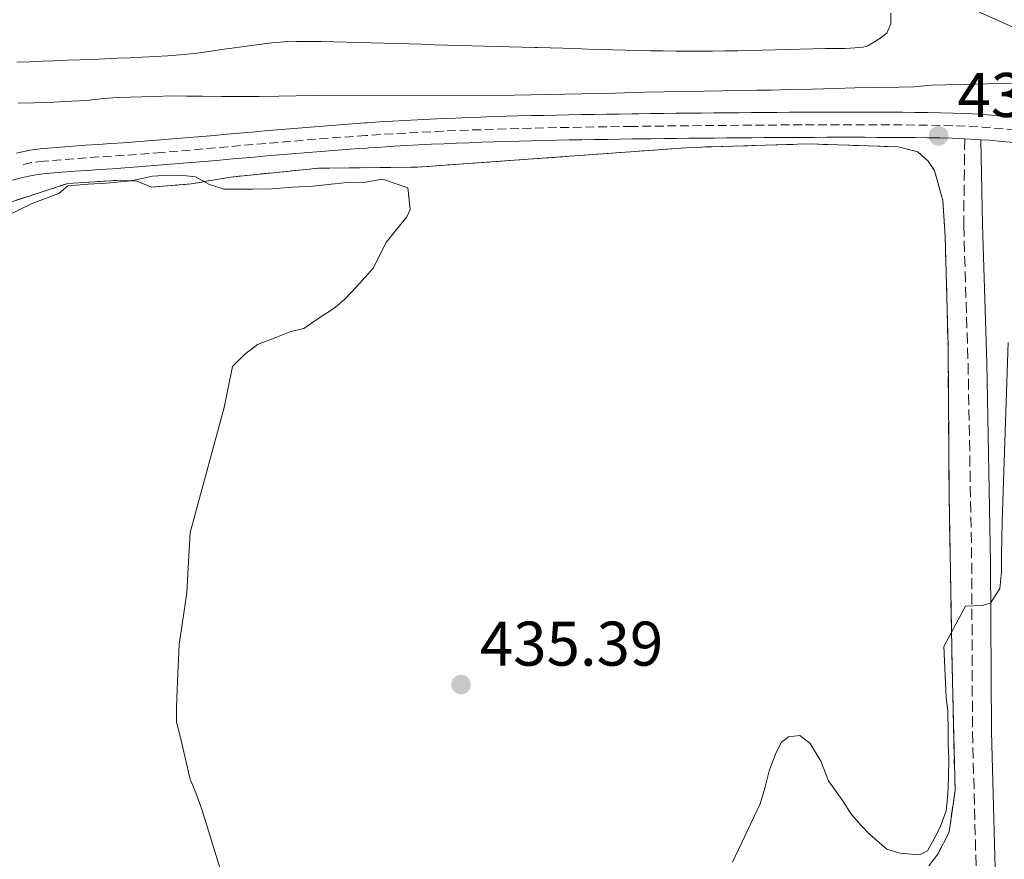
# Model space of a CAD drawing. Units: metres. Extents: x 638523 to 641986, y 4711307 to 4713688.
# Drawn here: x 641374 to 641530, y 4713039 to 4713172 of the extents above; entities that cross this region are included whole.
import ezdxf

# ---------------------------------------------------------------- set-up
doc = ezdxf.new("R2010")
doc.units = ezdxf.units.M
doc.header["$MEASUREMENT"] = 0
for name, pattern in [('DGN Style 1', [1.045693, 0.00174, -1.043953]), ('DGN Style 3', [2.435891, 1.739922, -0.695969]), ('DGN Style 4', [2.785615, 1.391938, -0.695969, 0.00174, -0.695969])]:
    doc.linetypes.add(name, pattern=pattern)
for name, color, linetype, lineweight in [('Acequia sin especificar', 4, 'Continuous', 0), ('Camino', 7, 'DGN Style 3', 0), ('Cauce permanente no visto', 142, 'DGN Style 1', 13), ('Cota de punto acotado terreno', 7, 'Continuous', 0), ('Curva de nivel intermedia', 30, 'Continuous', 0), ('Eje pista sin pavimentar', 7, 'DGN Style 4', 0), ('Línea de cambio de uso (parcela vista)', 92, 'Continuous', 0), ('Línea de pista sin pavimentar', 7, 'Continuous', 0), ('Margen derecho', 7, 'Continuous', 0), ('Pista sin pavimentar', 9, 'Continuous', 0), ('Punto acotado terreno (símbolo)', 7, 'Continuous', 0), ('Zona delimitada', 6, 'Continuous', 0)]:
    doc.layers.add(name, color=color, linetype=linetype, lineweight=lineweight)
doc.styles.add('Style-Arial', font='arial.ttf')

# ---------------------------------------------------------------- blocks, each defined once
blk = doc.blocks.new('5PATER')
at = {"layer": 'Cauce permanente no visto', "linetype": 'Continuous', "lineweight": 0}
h = blk.add_hatch(color=51, dxfattribs=at)
edge = h.paths.add_edge_path()
edge.add_ellipse((0, 0), major_axis=(-0.11, -0.111), ratio=0.999422, start_angle=0, end_angle=360)

msp = doc.modelspace()

# ---------------------------------------------------------------- linework, layer by layer
at = {"layer": 'Acequia sin especificar', "color": 4, "linetype": 'Continuous', "lineweight": 0}
msp.add_polyline3d([(641156.88, 4713141.12, 430.59), (641252.33, 4713206.54, 430.59), (641309.09, 4713214.94, 430.96), (641434.16, 4713209.74, 431.58), (641484.81, 4713191.31, 432.89), (641525.91, 4713173.6, 433.76), (641549.95, 4713162.9, 434.39)], dxfattribs=at)
at = {"layer": 'Camino', "color": 7, "linetype": 'DGN Style 3', "lineweight": 0}
msp.add_polyline3d([(641523.96, 4713153.32, 435.44), (641523.79, 4713139.55, 435.47), (641524.49, 4713117.6, 435.44), (641525.07, 4713085.91, 435.03), (641525.19, 4713058.99, 434.94), (641526.15, 4713023.34, 434.72), (641527.5, 4712986.15, 434.57), (641527.92, 4712942.99, 434.35), (641528.86, 4712900.72, 434.07), (641529.52, 4712861.95, 434.01), (641530.13, 4712816.57, 433.85)], dxfattribs=at)
at = {"layer": 'Curva de nivel intermedia', "color": 30, "linetype": 'Continuous', "lineweight": 0, "elevation": 435, "flags": 128}
for points in [[(641490.98, 4713161.03), (641493.16, 4713161.06), (641496.09, 4713161.17), (641499.64, 4713161.23), (641503.38, 4713161.29), (641506.49, 4713161.41), (641509.79, 4713161.46), (641513.47, 4713161.52), (641515.83, 4713161.56), (641518.69, 4713161.85), (641534.27, 4713162.23)], [(641373.44, 4713158.99), (641375.93, 4713159.03), (641378.11, 4713159.07), (641381.97, 4713159.32), (641384.27, 4713159.42), (641387.01, 4713159.71), (641389.25, 4713159.87), (641395.1, 4713160.03), (641397.97, 4713160.14), (641400.21, 4713160.11), (641402.7, 4713160.09), (641405.82, 4713160.02), (641409.12, 4713160.07), (641411.8, 4713160.05), (641414.92, 4713160.1), (641420.34, 4713160.19), (641452.3, 4713160.28), (641468.43, 4713160.6), (641473.1, 4713160.74), (641479.14, 4713160.84), (641482.51, 4713160.89), (641485.37, 4713160.94), (641488.36, 4713160.99), (641490.98, 4713161.03)], [(641413.78, 4713145.38), (641410.73, 4713145.33), (641408.24, 4713145.29), (641406.18, 4713145.32), (641403.87, 4713146.03), (641401.67, 4713147.3), (641399.73, 4713147.46), (641397.3, 4713147.54), (641394.81, 4713147.38), (641391.4, 4713146.64), (641387.48, 4713146.26), (641384.61, 4713146.09), (641381.38, 4713145.85), (641379.9, 4713144.64), (641375.69, 4713143.02), (641369.51, 4713140.05)], [(641405.51, 4713037.45), (641403.14, 4713045.2), (641402.48, 4713047.18), (641401.7, 4713049.35), (641400.79, 4713051.52), (641399.99, 4713054.93), (641399.19, 4713058.35), (641398.65, 4713060.58), (641398.61, 4713062.95), (641398.76, 4713065.69), (641398.84, 4713068.37), (641398.93, 4713070.55), (641399.07, 4713072.99), (641399.58, 4713076.48), (641400.25, 4713081.17), (641400.5, 4713085.1), (641400.78, 4713090.71), (641406.19, 4713110.61), (641407.51, 4713117.11), (641409.42, 4713119.01), (641411.51, 4713120.61), (641414.42, 4713121.71), (641416.83, 4713122.69), (641418.88, 4713123.16), (641420.79, 4713124.5), (641423.87, 4713126.48), (641425.41, 4713127.81), (641427.25, 4713129.77), (641429.94, 4713132.81), (641430.91, 4713134.75), (641431.99, 4713136.83), (641433.4, 4713138.66), (641435.23, 4713140.93), (641435.77, 4713142.06), (641435.4, 4713145.54), (641431.39, 4713146.91), (641428.41, 4713146.37), (641425.3, 4713146.32), (641423.24, 4713146.09), (641420.38, 4713145.8), (641417.02, 4713145.62), (641413.78, 4713145.38)], [(641530.89, 4713120.93), (641529.92, 4713092.5), (641529.81, 4713087.33), (641529.8, 4713084.46), (641529.53, 4713081.84), (641528.07, 4713079.51), (641526.71, 4713079.11), (641524.09, 4713079.01), (641520.64, 4713072.6), (641521.02, 4713064.5), (641521.25, 4713062.32), (641521.3, 4713059.21), (641521.33, 4713057.09), (641521.43, 4713054.85), (641521.36, 4713051.73), (641521.27, 4713049.18), (641521.01, 4713046.49), (641520.05, 4713043.92), (641519.08, 4713042.04), (641518.06, 4713040.15), (641516.76, 4713039.51)], [(641516.76, 4713039.51), (641513.64, 4713039.77), (641511.57, 4713040.42), (641508.85, 4713042.75), (641507.46, 4713044.22), (641505.81, 4713046.12), (641504.66, 4713047.91), (641502.3, 4713051.24), (641501.06, 4713054.39), (641499.4, 4713057.17), (641497.76, 4713058.45), (641495.95, 4713058.24), (641494.85, 4713057.41), (641494, 4713055.78), (641492.86, 4713052.83), (641492.16, 4713050.08), (641491.45, 4713047.63), (641487.06, 4713038.34)]]:
    msp.add_lwpolyline(points, dxfattribs=at)
at = {"layer": 'Eje pista sin pavimentar', "color": 7, "linetype": 'DGN Style 4', "lineweight": 0}
for points in [[(641532.04, 4713154.7, 435.4), (641530.05, 4713154.9, 435.4), (641528.05, 4713155.07, 435.4), (641526.05, 4713155.21, 435.39), (641524.05, 4713155.32, 435.39), (641522.05, 4713155.4, 435.39), (641520.05, 4713155.46, 435.39), (641518.03, 4713155.49, 435.4), (641516.03, 4713155.51, 435.41), (641514.03, 4713155.53, 435.41), (641512.03, 4713155.54, 435.42), (641510.03, 4713155.55, 435.43), (641508.03, 4713155.56, 435.43), (641506.03, 4713155.56, 435.44), (641504.03, 4713155.56, 435.45), (641502.03, 4713155.56, 435.46), (641500.03, 4713155.55, 435.46), (641498.09, 4713155.54, 435.47), (641496.09, 4713155.53, 435.48), (641494.09, 4713155.51, 435.49), (641492.09, 4713155.5, 435.5), (641490.09, 4713155.48, 435.5), (641488.09, 4713155.47, 435.51), (641486.09, 4713155.45, 435.52), (641484.09, 4713155.44, 435.53), (641482.09, 4713155.42, 435.54), (641480.09, 4713155.4, 435.55), (641478.09, 4713155.38, 435.56), (641476.09, 4713155.35, 435.57), (641474.09, 4713155.33, 435.58), (641472.09, 4713155.3, 435.59), (641471.05, 4713155.29, 435.59), (641469.05, 4713155.26, 435.6), (641467.05, 4713155.23, 435.6), (641465.05, 4713155.2, 435.6), (641463.05, 4713155.17, 435.61), (641461.05, 4713155.13, 435.61), (641459.05, 4713155.09, 435.61), (641457.05, 4713155.05, 435.61), (641455.05, 4713155, 435.6), (641453.05, 4713154.95, 435.6), (641451.05, 4713154.9, 435.6), (641449.05, 4713154.84, 435.59), (641447.05, 4713154.77, 435.59), (641445.06, 4713154.7, 435.58), (641443.06, 4713154.62, 435.58), (641441.06, 4713154.54, 435.57), (641439.06, 4713154.45, 435.56), (641437.06, 4713154.35, 435.56), (641435.07, 4713154.24, 435.55), (641433.07, 4713154.13, 435.54), (641431.07, 4713154, 435.54), (641429.07, 4713153.87, 435.53), (641428.76, 4713153.85, 435.53), (641426.76, 4713153.71, 435.52), (641424.77, 4713153.56, 435.51), (641422.77, 4713153.41, 435.5), (641420.78, 4713153.25, 435.49), (641418.79, 4713153.08, 435.47), (641416.79, 4713152.92, 435.46), (641414.8, 4713152.75, 435.44), (641412.81, 4713152.58, 435.43), (641410.82, 4713152.4, 435.41), (641408.82, 4713152.23, 435.4), (641406.83, 4713152.05, 435.38), (641404.84, 4713151.88, 435.37), (641402.85, 4713151.7, 435.36), (641400.86, 4713151.53, 435.35), (641398.86, 4713151.36, 435.34), (641396.87, 4713151.2, 435.34), (641396.28, 4713151.15, 435.34), (641394.29, 4713150.99, 435.34), (641392.29, 4713150.84, 435.35), (641390.3, 4713150.7, 435.35), (641388.3, 4713150.57, 435.36), (641386.31, 4713150.43, 435.37), (641384.31, 4713150.29, 435.38), (641382.32, 4713150.15, 435.39)], [(641382.32, 4713150.15, 435.39), (641380.32, 4713150, 435.4), (641378.33, 4713149.84, 435.4), (641377.61, 4713149.78, 435.4), (641375.63, 4713149.53, 435.4), (641373.69, 4713149.12, 435.4)]]:
    msp.add_polyline3d(points, dxfattribs=at)
at = {"layer": 'Línea de cambio de uso (parcela vista)', "color": 92, "linetype": 'Continuous', "lineweight": 0}
for points in [[(641512.21, 4713173.3, 432.74), (641512.23, 4713171.62, 432.74), (641511.57, 4713170.12, 432.68), (641510.28, 4713169.16, 432.68), (641508.56, 4713168.1, 432.59), (641507.81, 4713167.87, 432.56)], [(641507.81, 4713167.87, 432.56), (641505.81, 4713167.72, 432.51), (641504.88, 4713167.7, 432.49), (641502.88, 4713167.67, 432.45), (641501.83, 4713167.65, 432.43), (641499.83, 4713167.61, 432.39), (641497.83, 4713167.57, 432.35), (641495.83, 4713167.52, 432.31), (641493.83, 4713167.46, 432.26), (641491.83, 4713167.41, 432.22), (641489.84, 4713167.36, 432.18), (641487.84, 4713167.32, 432.14), (641485.84, 4713167.28, 432.1), (641483.84, 4713167.25, 432.06), (641481.84, 4713167.24, 432.03), (641480.03, 4713167.24, 432), (641478.03, 4713167.25, 431.97), (641476.03, 4713167.28, 431.94), (641474.03, 4713167.31, 431.92), (641472.03, 4713167.36, 431.91), (641470.03, 4713167.41, 431.89), (641468.03, 4713167.46, 431.88), (641466.03, 4713167.52, 431.87), (641464.04, 4713167.59, 431.86), (641462.04, 4713167.65, 431.85), (641460.04, 4713167.71, 431.84), (641458.04, 4713167.77, 431.83), (641456.04, 4713167.82, 431.81), (641455.59, 4713167.84, 431.81), (641453.6, 4713167.89, 431.8), (641451.6, 4713167.94, 431.78), (641449.6, 4713168, 431.77), (641447.6, 4713168.05, 431.75), (641445.6, 4713168.11, 431.74), (641443.6, 4713168.17, 431.73), (641441.6, 4713168.23, 431.71), (641439.6, 4713168.28, 431.7), (641437.6, 4713168.34, 431.68), (641435.6, 4713168.4, 431.67), (641433.6, 4713168.46, 431.66), (641431.6, 4713168.51, 431.64), (641429.6, 4713168.57, 431.63), (641427.61, 4713168.62, 431.62), (641425.61, 4713168.67, 431.6), (641423.61, 4713168.72, 431.59), (641421.61, 4713168.77, 431.57), (641419.75, 4713168.81, 431.56), (641417.75, 4713168.8, 431.54), (641415.76, 4713168.71, 431.53), (641413.77, 4713168.55, 431.51), (641411.78, 4713168.32, 431.49), (641409.8, 4713168.06, 431.47), (641407.81, 4713167.78, 431.45), (641405.82, 4713167.49, 431.43), (641403.84, 4713167.2, 431.42), (641401.85, 4713166.94, 431.4), (641399.86, 4713166.72, 431.39), (641397.87, 4713166.55, 431.38), (641397.23, 4713166.51, 431.37), (641395.24, 4713166.41, 431.36), (641393.24, 4713166.31, 431.36), (641391.24, 4713166.21, 431.35), (641389.25, 4713166.12, 431.34), (641387.25, 4713166.04, 431.33), (641385.25, 4713165.95, 431.32), (641383.25, 4713165.88, 431.32), (641381.25, 4713165.8, 431.31), (641379.25, 4713165.73, 431.3), (641377.25, 4713165.65, 431.3), (641375.26, 4713165.58, 431.29), (641373.26, 4713165.51, 431.28)]]:
    msp.add_polyline3d(points, dxfattribs=at)
at = {"layer": 'Línea de cambio de uso (parcela vista)', "color": 7, "linetype": 'DGN Style 3', "lineweight": 0}
msp.add_polyline3d([(641366.19, 4713141.28, 435.22), (641381.34, 4713146.23, 435.07), (641389.87, 4713146.77, 435.05), (641392.4, 4713146.56, 435), (641394.65, 4713145.63, 434.98), (641400.94, 4713146.14, 434.99), (641407.21, 4713147.24, 435.15), (641421.24, 4713148.65, 435.25), (641436.94, 4713148.81, 435.27), (641454.55, 4713150.07, 435.5), (641480.35, 4713151.95, 435.55), (641499, 4713152.5, 435.47), (641513.4, 4713152.05, 435.42), (641516.5, 4713151.26, 435.42), (641518.15, 4713149.79, 435.43), (641519.14, 4713148.28, 435.43), (641520.49, 4713143.5, 435.46), (641520.86, 4713137.84, 435.46), (641521.3, 4713120.34, 435.45), (641521.47, 4713096.66, 435.22), (641521.95, 4713069.35, 434.99), (641522.42, 4713049.7, 434.97), (641521.47, 4713043.08, 434.95), (641519.66, 4713039.62, 434.96), (641518.25, 4713037.73, 434.97)], dxfattribs=at)
at = {"layer": 'Línea de pista sin pavimentar', "color": 7, "linetype": 'Continuous', "lineweight": 0, "elevation": 435.39, "flags": 128}
msp.add_lwpolyline([(641523.96, 4713153.32), (641525.93, 4713153.21), (641526.5, 4713153.17)], dxfattribs=at)
at = {"layer": 'Línea de pista sin pavimentar', "color": 7, "linetype": 'Continuous', "lineweight": 0}
for points in [[(641532.26, 4713156.69, 435.4), (641530.23, 4713156.89, 435.4), (641528.2, 4713157.06, 435.4), (641526.17, 4713157.21, 435.39), (641524.14, 4713157.32, 435.39), (641522.12, 4713157.4, 435.39), (641520.1, 4713157.46, 435.4), (641518.04, 4713157.49, 435.4), (641516.05, 4713157.51, 435.41), (641514.05, 4713157.53, 435.41), (641512.04, 4713157.54, 435.42), (641510.04, 4713157.55, 435.43), (641508.04, 4713157.56, 435.43), (641506.03, 4713157.56, 435.44), (641504.03, 4713157.56, 435.45), (641502.03, 4713157.56, 435.46), (641500.02, 4713157.55, 435.46), (641498.08, 4713157.54, 435.47), (641496.08, 4713157.53, 435.48), (641494.08, 4713157.51, 435.49), (641492.08, 4713157.5, 435.5), (641490.08, 4713157.48, 435.5), (641488.08, 4713157.47, 435.51), (641486.08, 4713157.45, 435.52), (641484.08, 4713157.44, 435.53), (641482.07, 4713157.42, 435.54), (641480.07, 4713157.4, 435.55), (641478.07, 4713157.38, 435.56), (641476.07, 4713157.35, 435.57), (641474.07, 4713157.33, 435.58), (641472.07, 4713157.3, 435.59), (641471.03, 4713157.29, 435.59), (641469.02, 4713157.26, 435.6), (641467.02, 4713157.23, 435.6), (641465.02, 4713157.2, 435.6), (641463.02, 4713157.17, 435.61), (641461.01, 4713157.13, 435.61), (641459.01, 4713157.09, 435.61), (641457.01, 4713157.05, 435.61), (641455, 4713157, 435.6), (641453, 4713156.95, 435.6), (641451, 4713156.9, 435.6), (641448.99, 4713156.84, 435.59), (641446.98, 4713156.77, 435.59), (641444.98, 4713156.7, 435.58), (641442.98, 4713156.62, 435.58), (641440.98, 4713156.54, 435.57), (641438.97, 4713156.45, 435.56), (641436.95, 4713156.35, 435.56), (641434.96, 4713156.24, 435.55), (641432.95, 4713156.13, 435.54), (641430.94, 4713156, 435.54), (641428.94, 4713155.87, 435.53), (641428.63, 4713155.85, 435.53), (641426.62, 4713155.7, 435.52), (641424.62, 4713155.55, 435.51), (641422.62, 4713155.4, 435.5), (641420.61, 4713155.24, 435.49), (641418.63, 4713155.07, 435.47), (641416.63, 4713154.91, 435.46), (641414.63, 4713154.74, 435.44), (641412.63, 4713154.57, 435.43), (641410.65, 4713154.39, 435.41), (641408.65, 4713154.22, 435.4), (641406.65, 4713154.04, 435.38), (641404.66, 4713153.87, 435.37), (641402.67, 4713153.69, 435.36), (641400.69, 4713153.52, 435.35), (641398.7, 4713153.35, 435.34), (641396.71, 4713153.19, 435.34), (641396.12, 4713153.14, 435.34), (641394.14, 4713152.98, 435.34), (641392.15, 4713152.83, 435.35), (641390.17, 4713152.7, 435.35), (641388.17, 4713152.57, 435.36), (641386.17, 4713152.43, 435.37), (641384.17, 4713152.29, 435.38), (641382.18, 4713152.14, 435.39), (641380.17, 4713151.99, 435.4), (641378.17, 4713151.83, 435.4), (641377.4, 4713151.77, 435.4), (641375.3, 4713151.5, 435.4), (641373.21, 4713151.06, 435.4)], [(641372.37, 4713146.67, 435.4), (641374.17, 4713147.18, 435.4), (641375.96, 4713147.56, 435.4), (641377.82, 4713147.79, 435.4), (641378.49, 4713147.85, 435.4), (641380.47, 4713148.01, 435.4), (641382.47, 4713148.16, 435.39), (641384.45, 4713148.29, 435.38), (641386.45, 4713148.43, 435.37), (641388.44, 4713148.57, 435.36), (641390.44, 4713148.7, 435.35), (641392.44, 4713148.85, 435.35), (641394.44, 4713149, 435.34), (641396.44, 4713149.16, 435.34), (641397.03, 4713149.21, 435.34), (641399.02, 4713149.37, 435.34), (641401.03, 4713149.54, 435.35), (641403.03, 4713149.71, 435.36), (641405.02, 4713149.89, 435.37), (641407.01, 4713150.06, 435.38), (641408.99, 4713150.24, 435.4), (641410.99, 4713150.41, 435.41), (641412.99, 4713150.59, 435.43), (641414.97, 4713150.76, 435.44), (641416.95, 4713150.93, 435.46), (641418.95, 4713151.09, 435.47), (641420.95, 4713151.26, 435.49), (641422.92, 4713151.42, 435.5), (641424.92, 4713151.57, 435.51), (641426.91, 4713151.72, 435.52), (641428.89, 4713151.85, 435.53), (641429.2, 4713151.87, 435.53), (641431.2, 4713152, 435.54), (641433.19, 4713152.13, 435.54), (641435.18, 4713152.24, 435.55), (641437.17, 4713152.35, 435.56), (641439.15, 4713152.45, 435.56), (641441.14, 4713152.54, 435.57), (641443.14, 4713152.62, 435.58), (641445.14, 4713152.7, 435.58), (641447.12, 4713152.77, 435.59), (641449.12, 4713152.84, 435.59), (641451.11, 4713152.9, 435.6), (641453.1, 4713152.95, 435.6), (641455.1, 4713153, 435.6), (641457.1, 4713153.05, 435.61), (641459.09, 4713153.09, 435.61), (641461.09, 4713153.13, 435.61), (641463.09, 4713153.17, 435.61), (641465.08, 4713153.2, 435.6), (641467.08, 4713153.23, 435.6), (641469.08, 4713153.26, 435.6), (641471.07, 4713153.29, 435.59), (641472.11, 4713153.3, 435.59), (641474.12, 4713153.33, 435.58), (641476.12, 4713153.35, 435.57), (641478.12, 4713153.38, 435.56), (641480.11, 4713153.4, 435.55)], [(641480.11, 4713153.4, 435.55), (641482.11, 4713153.42, 435.54), (641484.11, 4713153.44, 435.53), (641486.11, 4713153.45, 435.52), (641488.11, 4713153.47, 435.51), (641490.11, 4713153.48, 435.5), (641492.11, 4713153.5, 435.5), (641494.11, 4713153.51, 435.49), (641496.11, 4713153.53, 435.48), (641498.1, 4713153.54, 435.47), (641500.04, 4713153.55, 435.46), (641502.04, 4713153.56, 435.46), (641504.03, 4713153.56, 435.45), (641506.03, 4713153.56, 435.44), (641508.03, 4713153.56, 435.43), (641510.02, 4713153.55, 435.43), (641512.02, 4713153.54, 435.42), (641514.02, 4713153.53, 435.41), (641516.01, 4713153.51, 435.41), (641518.04, 4713153.49, 435.4), (641520.01, 4713153.46, 435.4), (641521.98, 4713153.4, 435.39), (641523.96, 4713153.32, 435.39)], [(641526.5, 4713153.17, 435.39), (641527.9, 4713153.08, 435.4), (641529.87, 4713152.91, 435.4), (641531.82, 4713152.71, 435.4)]]:
    msp.add_polyline3d(points, dxfattribs=at)
at = {"layer": 'Margen derecho', "color": 7, "linetype": 'Continuous', "lineweight": 0}
msp.add_polyline3d([(641526.5, 4713153.17, 435.44), (641526.79, 4713139.63, 435.47), (641527.49, 4713117.68, 435.44), (641528.07, 4713085.95, 435.03), (641528.19, 4713059.03, 434.94), (641529.15, 4713023.44, 434.72), (641530.5, 4712986.21, 434.57), (641530.92, 4712943.03, 434.35), (641531.86, 4712900.78, 434.07), (641532.52, 4712861.99, 434.01), (641533.13, 4712816.61, 433.85)], dxfattribs=at)
at = {"layer": 'Pista sin pavimentar', "color": 9, "linetype": 'Continuous', "lineweight": 0}
for points in [[(641373.21, 4713151.06, 435.4), (641375.3, 4713151.5, 435.4), (641377.4, 4713151.77, 435.4), (641378.17, 4713151.83, 435.4), (641380.17, 4713151.99, 435.4), (641382.18, 4713152.14, 435.39), (641384.17, 4713152.29, 435.38), (641386.17, 4713152.43, 435.37), (641388.17, 4713152.57, 435.36), (641390.17, 4713152.7, 435.35), (641392.15, 4713152.83, 435.35), (641394.14, 4713152.98, 435.34), (641396.12, 4713153.14, 435.34), (641396.71, 4713153.19, 435.34), (641398.7, 4713153.35, 435.34), (641400.69, 4713153.52, 435.35), (641402.67, 4713153.69, 435.36), (641404.66, 4713153.87, 435.37), (641406.65, 4713154.04, 435.38), (641408.65, 4713154.22, 435.4), (641410.65, 4713154.39, 435.41), (641412.63, 4713154.57, 435.43), (641414.63, 4713154.74, 435.44), (641416.63, 4713154.91, 435.46), (641418.63, 4713155.07, 435.47), (641420.61, 4713155.24, 435.49), (641422.62, 4713155.4, 435.5), (641424.62, 4713155.55, 435.51), (641426.62, 4713155.7, 435.52), (641428.63, 4713155.85, 435.53), (641428.94, 4713155.87, 435.53), (641430.94, 4713156, 435.54), (641432.95, 4713156.13, 435.54), (641434.96, 4713156.24, 435.55), (641436.95, 4713156.35, 435.56), (641438.97, 4713156.45, 435.56), (641440.98, 4713156.54, 435.57), (641442.98, 4713156.62, 435.58), (641444.98, 4713156.7, 435.58), (641446.98, 4713156.77, 435.59), (641448.99, 4713156.84, 435.59), (641451, 4713156.9, 435.6), (641453, 4713156.95, 435.6), (641455, 4713157, 435.6), (641457.01, 4713157.05, 435.61), (641459.01, 4713157.09, 435.61), (641461.01, 4713157.13, 435.61), (641463.02, 4713157.17, 435.61), (641465.02, 4713157.2, 435.6), (641467.02, 4713157.23, 435.6), (641469.02, 4713157.26, 435.6), (641471.03, 4713157.29, 435.59), (641472.07, 4713157.3, 435.59), (641474.07, 4713157.33, 435.58), (641476.07, 4713157.35, 435.57), (641478.07, 4713157.38, 435.56), (641480.07, 4713157.4, 435.55), (641482.07, 4713157.42, 435.54), (641484.08, 4713157.44, 435.53), (641486.08, 4713157.45, 435.52), (641488.08, 4713157.47, 435.51), (641490.08, 4713157.48, 435.5), (641492.08, 4713157.5, 435.5), (641494.08, 4713157.51, 435.49), (641496.08, 4713157.53, 435.48), (641498.08, 4713157.54, 435.47), (641500.02, 4713157.55, 435.46), (641502.03, 4713157.56, 435.46), (641504.03, 4713157.56, 435.45), (641506.03, 4713157.56, 435.44), (641508.04, 4713157.56, 435.43), (641510.04, 4713157.55, 435.43), (641512.04, 4713157.54, 435.42), (641514.05, 4713157.53, 435.41), (641516.05, 4713157.51, 435.41), (641518.04, 4713157.49, 435.4), (641520.1, 4713157.46, 435.4), (641522.12, 4713157.4, 435.39), (641524.14, 4713157.32, 435.39), (641526.17, 4713157.21, 435.39), (641528.2, 4713157.06, 435.4), (641530.23, 4713156.89, 435.4), (641532.26, 4713156.69, 435.4)], [(641531.82, 4713152.71, 435.4), (641529.87, 4713152.91, 435.4), (641527.9, 4713153.08, 435.4), (641526.5, 4713153.17, 435.39), (641525.93, 4713153.21, 435.39), (641523.96, 4713153.32, 435.39), (641521.98, 4713153.4, 435.39), (641520.01, 4713153.46, 435.4), (641518.04, 4713153.49, 435.4), (641516.01, 4713153.51, 435.41), (641514.02, 4713153.53, 435.41), (641512.02, 4713153.54, 435.42), (641510.02, 4713153.55, 435.43), (641508.03, 4713153.56, 435.43), (641506.03, 4713153.56, 435.44), (641504.03, 4713153.56, 435.45), (641502.04, 4713153.56, 435.46), (641500.04, 4713153.55, 435.46), (641498.1, 4713153.54, 435.47), (641496.11, 4713153.53, 435.48), (641494.11, 4713153.51, 435.49), (641492.11, 4713153.5, 435.5), (641490.11, 4713153.48, 435.5), (641488.11, 4713153.47, 435.51), (641486.11, 4713153.45, 435.52), (641484.11, 4713153.44, 435.53), (641482.11, 4713153.42, 435.54), (641480.11, 4713153.4, 435.55), (641478.12, 4713153.38, 435.56), (641476.12, 4713153.35, 435.57), (641474.12, 4713153.33, 435.58), (641472.11, 4713153.3, 435.59), (641471.07, 4713153.29, 435.59), (641469.08, 4713153.26, 435.6), (641467.08, 4713153.23, 435.6), (641465.08, 4713153.2, 435.6), (641463.09, 4713153.17, 435.61), (641461.09, 4713153.13, 435.61), (641459.09, 4713153.09, 435.61), (641457.1, 4713153.05, 435.61), (641455.1, 4713153, 435.6), (641453.1, 4713152.95, 435.6), (641451.11, 4713152.9, 435.6), (641449.12, 4713152.84, 435.59), (641447.12, 4713152.77, 435.59), (641445.14, 4713152.7, 435.58), (641443.14, 4713152.62, 435.58), (641441.14, 4713152.54, 435.57), (641439.15, 4713152.45, 435.56), (641437.17, 4713152.35, 435.56), (641435.18, 4713152.24, 435.55), (641433.19, 4713152.13, 435.54), (641431.2, 4713152, 435.54), (641429.2, 4713151.87, 435.53), (641428.89, 4713151.85, 435.53), (641426.91, 4713151.72, 435.52), (641424.92, 4713151.57, 435.51), (641422.92, 4713151.42, 435.5), (641420.95, 4713151.26, 435.49), (641418.95, 4713151.09, 435.47), (641416.95, 4713150.93, 435.46), (641414.97, 4713150.76, 435.44), (641412.99, 4713150.59, 435.43), (641410.99, 4713150.41, 435.41), (641408.99, 4713150.24, 435.4), (641407.01, 4713150.06, 435.38), (641405.02, 4713149.89, 435.37), (641403.03, 4713149.71, 435.36), (641401.03, 4713149.54, 435.35), (641399.02, 4713149.37, 435.34), (641397.03, 4713149.21, 435.34), (641396.44, 4713149.16, 435.34), (641394.44, 4713149, 435.34), (641392.44, 4713148.85, 435.35), (641390.44, 4713148.7, 435.35), (641388.44, 4713148.57, 435.36), (641386.45, 4713148.43, 435.37), (641384.45, 4713148.29, 435.38), (641382.47, 4713148.16, 435.39), (641380.47, 4713148.01, 435.4), (641378.49, 4713147.85, 435.4), (641377.82, 4713147.79, 435.4), (641375.96, 4713147.56, 435.4), (641374.17, 4713147.18, 435.4), (641372.37, 4713146.67, 435.4)]]:
    msp.add_polyline3d(points, dxfattribs=at)
at = {"layer": 'Zona delimitada', "color": 6, "linetype": 'Continuous', "lineweight": 0}
msp.add_polyline3d([(641366.19, 4713141.28, 435.22), (641381.34, 4713146.23, 435.07), (641389.87, 4713146.77, 435.05), (641392.4, 4713146.56, 435), (641394.65, 4713145.63, 434.98), (641400.94, 4713146.14, 434.99), (641407.21, 4713147.24, 435.15), (641421.24, 4713148.65, 435.25), (641436.94, 4713148.81, 435.27), (641454.55, 4713150.07, 435.5), (641480.35, 4713151.95, 435.55), (641499, 4713152.5, 435.47), (641513.4, 4713152.05, 435.42), (641516.5, 4713151.26, 435.42), (641518.15, 4713149.79, 435.43), (641519.14, 4713148.28, 435.43), (641520.49, 4713143.5, 435.46), (641520.86, 4713137.84, 435.46), (641521.3, 4713120.34, 435.45), (641521.47, 4713096.66, 435.22), (641521.95, 4713069.35, 434.99), (641522.42, 4713049.7, 434.97), (641521.47, 4713043.08, 434.95), (641519.66, 4713039.62, 434.96), (641518.25, 4713037.73, 434.97)], dxfattribs=at)

# ---------------------------------------------------------------- block references
at = {"layer": 'Punto acotado terreno (símbolo)', "color": 7, "linetype": 'Continuous', "lineweight": 0, "xscale": 10, "yscale": 10, "zscale": 10}
for p in [(641519.81, 4713153.79, 435.39), (641443.87, 4713066.57, 435.39)]:
    msp.add_blockref('5PATER', p, dxfattribs=at)

# ---------------------------------------------------------------- texts
at = {"layer": 'Cota de punto acotado terreno', "color": 7, "linetype": 'Continuous', "lineweight": 0, "style": 'Style-Arial'}
for p in [(641522.81, 4713156.79, 435.39), (641446.87, 4713069.57, 435.39)]:
    msp.add_text('435.39', height=7, dxfattribs=at).set_placement(p)

doc.saveas('drawing.dxf')
